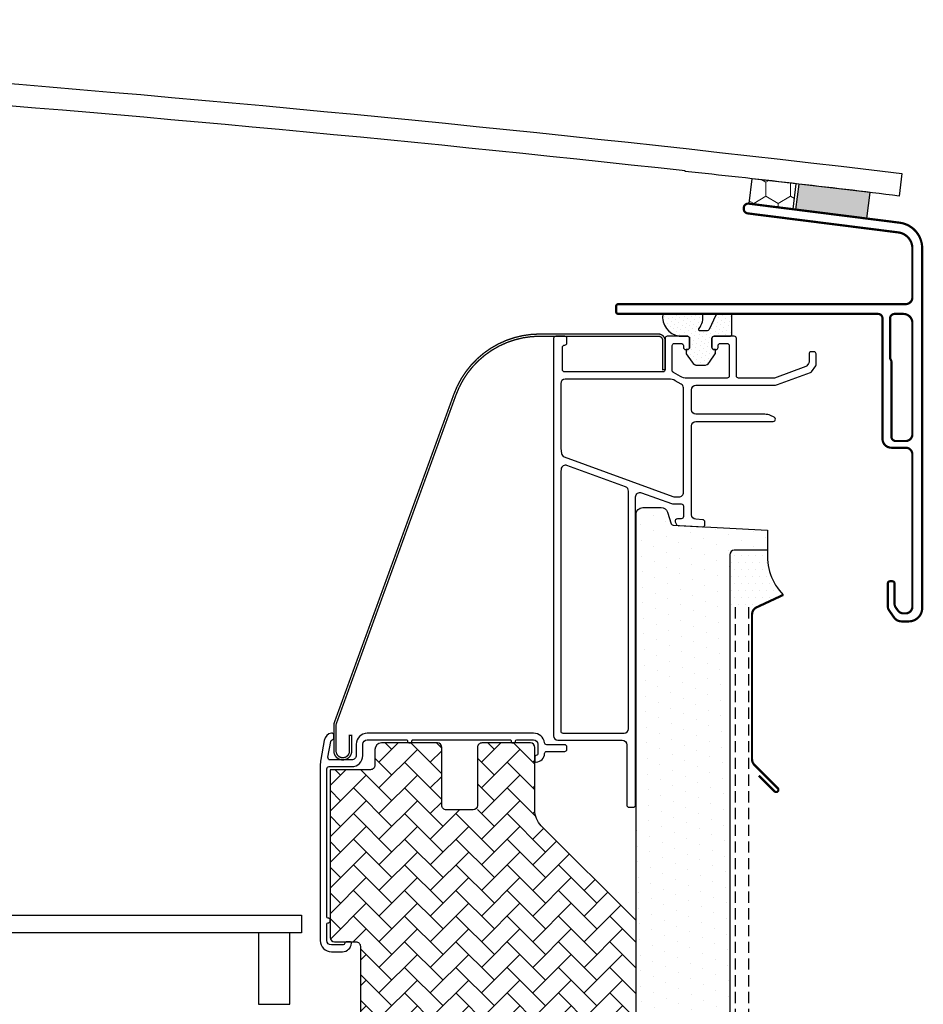
# Model space of a CAD drawing. Units: millimetres. Extents: x 44 to 1286, y -43 to 2056.
# Drawn here: x 978 to 1181, y 584 to 805 of the extents above; entities that cross this region are included whole.
import ezdxf

# ---------------------------------------------------------------- set-up
doc = ezdxf.new("R2010")
doc.units = ezdxf.units.MM
doc.header["$LTSCALE"] = 20
doc.header["$MEASUREMENT"] = 0
doc.linetypes.add('VERDECKT2', pattern=[0.1875, 0.125, -0.0625])
for name, color, linetype in [('VELUX-DACH', 7, 'Continuous'), ('VELUX-FENSTER', 2, 'Continuous'), ('VELUX-FENSTERSCHRAFFUR', 8, 'Continuous')]:
    doc.layers.add(name, color=color, linetype=linetype)

# ---------------------------------------------------------------- blocks, each defined once
blk = doc.blocks.new('CFU_2-fach_u(li)')
at = {"layer": 'VELUX-FENSTERSCHRAFFUR'}
h = blk.add_hatch(dxfattribs=at)
h.set_pattern_fill('DOTS', color=6, scale=15, angle=39.99999999999999)
h.set_pattern_definition([(39.99999999999999, (-6260.877454995929, -590.3369478080525), (-0.2435300513691095, 1.019473357464607), [0, -0.9375])])
h.paths.add_polyline_path([(-100.9666996819478, 202.9999789008394, 0.1964970129020449), (-100.0977369443726, 199.681910356173, -0.6208400408782511), (-100.3362666309431, 199.1999741801516), (-101.9094716251484, 199.1999741801516, -0.2914776814936247), (-102.3626457393721, 199.4886692771212), (-103.8654393594215, 202.7113724049337, 0.2914453462995925), (-104.3185125530317, 202.9999789008394), (-107.0000063121852, 202.9999789008394, 0.4141917395284336), (-107.499970072563, 202.4999778875605), (-107.499970072563, 198.4999027247324, 0.4141917383121402), (-107.0000063142597, 197.9999762186304), (-103.500036474913, 197.9999762186304, -0.4142353855553929), (-102.9999982059553, 197.4999752053515), (-102.9999982059553, 195.4999786028212, -0.4142353855584478), (-103.4999619663313, 194.9999775895373), (-103.7999928226654, 194.9999775895373), (-103.7999928226654, 194.1999850262242, 0.1522488510843236), (-103.746844404991, 194.0295022138849), (-102.4472332314172, 192.1476096236498, 0.2464173144125634), (-101.2129317462995, 191.4999779471651), (-99.78700982931696, 191.4999779471651, 0.2464094215613503), (-98.55277644997386, 192.1475973138109), (-97.25312792373643, 194.0295439921712, 0.1522339631995923), (-97.20000212632203, 194.1999875529547), (-97.20000212632203, 194.9999775895373), (-97.49997960930523, 194.9999775895373, -0.4142266554622821), (-98.00000297432689, 195.4999786028162), (-98.00000297432689, 197.4999304977333, -0.4142266563795758), (-97.49997960773817, 197.9999762186304), (-95.67600044102164, 197.9999762186304, 0.4096398020169464), (-91.98068137050541, 202.9999789008394)])
h = blk.add_hatch(dxfattribs=at)
h.set_pattern_fill('DOTS', color=256, scale=50, angle=24.99999999999999, style=0)
h.set_pattern_definition([(24.99999999999998, (-2908.775836099809, 11.61655414088716), (0.09542384930508077, 3.492552868459375), [0, -3.125])])
h.paths.add_polyline_path([(31.37619984740559, 37.49998641058266), (25.58230221080339, 37.49998641058824, 0.3590569899781121), (25.3368718466254, 37.29765440375286), (24.53296139106715, 33.16182754244437, -0.3590240005413287), (24.33664225623943, 32.9999861386367), (22.26713491076771, 32.99998613863681), (20.80346835250202, 17.99998600825086, -0.4091171190444374), (21.00344169635173, 17.80349065818791), (21.1745668708736, 7.999986231769185), (25.33549793930706, 7.999986231769185, 0.3639672446444606), (26.32026565665365, 8.826337576338915)])
h.paths.add_polyline_path([(10.6007569083522, 32.19104357289154), (12.21344273343493, 37.15445511821702, -0.3249323979040192), (12.68900277792818, 37.49998641065406), (20.38349402542008, 37.49998641058289, -0.4609916937823087), (20.63041539778169, 37.2109354613475), (20.00011257555525, 33.23124549379145, 0.4609837719316068), (20.19764159608167, 32.99998613857053), (24.33664225623579, 32.99998613863693, 0.3590240005483255), (24.53296139106715, 33.16182754244528), (25.3368718466254, 37.29765440375104, -0.3590569899798177), (25.58230221080339, 37.49998641058824), (25.58230138945419, 37.49998641058721, 0.3590560628110953), (25.33687184662631, 37.29765440375559), (24.53296139106715, 33.16182754244528, -0.3590240005580695), (24.33664225622852, 32.99998613863659), (22.26713491076771, 32.99998613863681), (20.80346835250202, 17.99998600825086, -0.4091171190306939), (21.00344169635173, 17.80349065819667), (21.1745668708736, 7.999986231769185), (25.33549793930706, 7.999986231769185, 0.3639672462544267), (26.32026565763954, 8.82633758193947), (26.32026566748391, 8.82633763777369, -0.363967262313536), (25.33549793928159, 7.999986231769071), (21.1745668708736, 7.999986231769185), (21.00344169622349, 17.80349066554118, 0.4091171083030798), (20.80346835250839, 17.99998600825063), (8.196526988674123, 17.99998600825165, 0.4091042239144499), (7.996575957480673, 17.80347694495742), (7.722841626350601, 2.121306777442328), (5.601512318795358, -1.321688830557832e-05), (-4.799975031670328, -1.321688830557832e-05), (-4.799975031668509, 0.1999864433654466), (-19.79996072655376, 0.1999864433654466), (-19.79996072655376, -1.321688807820465e-05), (-103.9999875422591, -1.321688887401251e-05, -0.4142135623730944), (-107.0000063122534, 3.000005553106348), (-107.000006312237, 2.999995481710243, 0.4142125790983308), (-103.9999875422591, -1.321688887401251e-05), (-19.79996072655376, -1.321688807820465e-05), (-19.79996072655376, 0.1999864433654466), (-17.61193382130841, 0.1999864433656739), (-17.6119338213075, 14.69096896154122, -0.324920899267937), (-18.56284653963303, 13.99998628392359), (-82.99989931024538, 13.99998628392234, -0.4142193210748364), (-85.99997865570185, 17.00000664420725), (-85.99997865568457, 16.99999624418433, 0.414218305712599), (-82.99989931024538, 13.99998628392234), (-18.56284653963485, 13.99998628392325, 0.324920899092597), (-17.61193382150486, 14.69096896093731), (-12.37483131295812, 30.8090029828702, -0.3249210762578907), (-11.42391652116567, 31.49998612559727), (9.649641556712595, 31.4999861255518, 0.3249317529608201)])
h.paths.add_polyline_path([(-17.6119338213075, 14.69096896154122, -0.3249208992705225), (-18.56284653964212, 13.99998628392359), (-83.00001727944164, 13.99998628392234), (-83.00001727944164, -1.321688876032567e-05), (-19.79996072655376, -1.321688807820465e-05), (-19.79996072655376, 0.1999864433654466), (-17.61193382130841, 0.1999864433656739)], flags=17)
h.paths.add_polyline_path([(-83.00001727944164, 13.99998628392234, -0.4142057730038787), (-85.99997865563091, 16.99998584433899), (-107.0000063121861, 16.99998584433877), (-107.0000063122534, 3.000005553106348, 0.4142135623730948), (-103.9999875422591, -1.321688887401251e-05), (-83.00001727944164, -1.321688876032567e-05)], flags=17)
h.paths.add_polyline_path([(-85.99997865563182, 87.54998334541449), (-107.0000063121879, 87.54998334541438), (-107.0000063121861, 16.99998584433877), (-85.99997865563091, 16.99998584433899)])
h.paths.add_polyline_path([(-85.99997865559635, 158.0999708227982, 0.4142135623730945), (-87.49999916973866, 159.599991336941), (-91.61920224290407, 159.5999913369131, 0.3249221010281872), (-93.04578487925937, 158.5635088997922), (-93.89372151401403, 155.9537510172903, -0.3105188890789467), (-94.34313880809077, 155.6087749157788), (-115.4999862850254, 154.4999795113453), (-115.4999862850254, 149.9999852929957), (-108.0000072693974, 149.9999852930914, -0.414213562373098), (-107.0000063121861, 148.99998433588), (-107.0000063121879, 87.54998334541438), (-85.99997865563182, 87.54998334541449)])
at = {"layer": 'VELUX-FENSTERSCHRAFFUR', "lineweight": 5}
h = blk.add_hatch(dxfattribs=at)
h.set_pattern_fill('AR-HBONE', color=6, scale=0.04, angle=-1.272221872585407e-14, style=0)
h.set_pattern_definition([(44.99999999999999, (800.5288054314788, -1858.702276109982), (1.407698165016418e-15, 5.747363917484258), [12.192, -4.064]), (135, (803.4024854314794, -1855.828596109983), (1.976132353624498e-15, 5.747363917484258), [12.192, -4.064])])
h.paths.add_polyline_path([(-18.39996683009122, 62.19997593848859, 0.4142091979133057), (-17.39997970467357, 63.1999779650464), (-17.39997970467357, 100.7999774226442), (-27.45796548729686, 100.7999774226442), (-27.45796548726685, 105.2999660530281, 0.4142135623731709), (-28.95797597771434, 106.7999765434757), (-41.45795101818476, 106.7999765435608, 0.4142135623730949), (-42.45795118218211, 105.799976379563), (-42.45795118218211, 91.79997781007455), (-50.45796739464458, 91.79997781007387), (-50.45796739456091, 105.799989417994, 0.4142135623730749), (-51.45795452004222, 106.7999765434757), (-62.29996676144037, 106.7999765435608, 0.4142135623731158), (-63.29996692543773, 105.799976379563), (-63.29996692543682, 91.7711393786592, -0.198914814071836), (-64.76445304756908, 88.23550829379747), (-85.99997865563182, 66.99997523515378), (-85.99997865563182, 24.07081821108193, 0.1989075280981644), (-84.53555213814525, 20.53550967662488), (-79.46439545928024, 15.46439025105315, 0.1989094609055814), (-75.92893945580272, 13.99997958629285), (-29.19997083550243, 13.99997958629285, 0.4142135623730951), (-24.19997560387401, 18.99997481792116), (-24.19997560387401, 62.19997593848859)])
at = {"layer": 'VELUX-FENSTER', "color": 6}
for points in [[(-100.9666996819478, 202.9999789008394), (-91.98068137050541, 202.9999789008394, -0.4096398020169462), (-95.67600044102164, 197.9999762186304), (-97.49997960773817, 197.9999762186304, 0.4142004684871521), (-98.00000297432689, 197.4999752053515), (-98.00000297432689, 195.4999786028162, 0.4142266554616151), (-97.49997960930614, 194.9999775895373), (-97.20000212632203, 194.9999775895373), (-97.20000212632203, 194.1999875529547, -0.1522772572485897), (-97.25315677529125, 194.0295022138849), (-98.55277644997386, 192.1475973138109, -0.2464094215650449), (-99.78700982933788, 191.4999779471651), (-101.2129317462995, 191.4999779471651, -0.2464146697289785), (-102.4472247303083, 192.1475973138109), (-103.746844404991, 194.0295022138849, -0.1522488510748209), (-103.7999928226654, 194.1999850262133), (-103.7999928226654, 194.9999775895373), (-103.4999619663313, 194.9999775895373, 0.4142353855553201), (-102.9999982059553, 195.4999786028162), (-102.9999982059553, 197.4999752053515, 0.4141917395274034), (-103.4999619663313, 197.9999762186304), (-107.0000063142597, 197.9999762186304, -0.4142353867697641), (-107.499970072563, 198.4999772319094), (-107.499970072563, 202.4999778875605, -0.4141917395274867), (-107.000006312187, 202.9999789008394), (-104.3185125530317, 202.9999789008394, -0.2914983862173223), (-103.8653980434492, 202.7112838038698), (-102.3626457393721, 199.4886692771212, 0.2914776814955415), (-101.9094716251448, 199.1999741801516), (-100.3362666309431, 199.1999741801516, 0.6160250297197708), (-100.0952254474714, 199.6785696753756, -0.1967364571170831)], [(-107.9999934375837, 197.9999762186304), (-103.4999619663304, 197.9999762186304, -0.4141923649044928), (-102.9999982059553, 197.4999752053515), (-102.9999982059553, 195.4999748775259, -0.4141901827023644), (-103.4999619663313, 194.9999775895373), (-103.899968737418, 194.9999775895363, -0.4142250992813899), (-104.3999921024397, 195.4999748775259), (-104.3999921024388, 195.8999779233233, 0.4142250992813899), (-104.9000154674604, 196.3999752113119), (-106.3999663532322, 196.3999752113119, 0.4142250992812567), (-106.8999897182539, 195.8999779233233), (-106.899989718253, 189.0999745735422, 0.4142250992814565), (-106.3999663532322, 188.5999772855536), (-97.40407573586253, 188.5999772855536, 0.1270659972854644), (-95.95115291481761, 188.9752704808012), (-94.35786115532665, 189.857244134833, 0.2727826285958473), (-94.1000114620274, 190.2946937987105), (-94.1000114620283, 195.8999779233233, 0.4141901827023644), (-94.59997522240428, 196.3999752113119), (-96.09998571282176, 196.3999752113119, 0.4142250992812567), (-96.6000090778416, 195.8999779233233), (-96.60000907784251, 195.4999748775259, -0.4141901827023644), (-97.09997283821849, 194.9999775895373), (-97.49997960930614, 194.9999775895373, -0.4142250992813899), (-98.00000297432598, 195.4999748775259), (-98.00000297432689, 197.4999752053515, -0.4142272815371968), (-97.49997960930614, 197.9999762186313), (-93.00000774269847, 197.9999762186304, -0.4142272815374632), (-92.49998437767681, 197.4999752053515), (-92.49998437767772, 190.4999759206072, 0.4142198311185866), (-91.99996101265606, 189.9999749073273), (-70.00000583534984, 189.9999749073282, 0.4142198311187864), (-69.49998247032909, 190.4999759206072), (-69.49998247032909, 195.4999748775259, 0.4142272815374632), (-70.00000583534893, 195.9999758908049, -0.4141849140416949), (-70.4999695957249, 196.4999769040847), (-70.49996959572582, 197.4999752053515, -0.4141923649044927), (-70.00000583534893, 197.9999762186304), (-67.9999719799116, 197.9999762186304, -0.4141923649044928), (-67.50000821953472, 197.4999752053506), (-67.50000821953563, 108.3999756881491, -0.4142055534866227), (-68.49999534493236, 107.3999755242363), (-82.90000068550853, 107.3999755242363, 0.4142055534866229), (-83.89998781090435, 106.3999753603235), (-83.89998781090526, 92.89997780411397, -0.41422728153733), (-84.4000111759251, 92.39997679083501), (-85.39999830132274, 92.39997679083501, -0.4141923649044928), (-85.8999620616978, 92.89997780411397), (-85.89996206169872, 161.9734984049097, 0.520536801628172), (-87.2420202434605, 162.9131917068258), (-93.9813386142805, 160.4602836230293, -0.08753639633058946), (-94.3233500660017, 160.3999767610327), (-96.12913238411693, 160.3999767610327, 0.4142235563230183), (-96.62915574913677, 159.8999757477537), (-96.62915574913768, 157.5706839719311, 0.4142261904138339), (-96.12913238411693, 157.0706848212973), (-95.27046787148265, 157.0706848212973, -0.5094663038817768), (-94.79494201546368, 156.4161755302454), (-94.96350395088939, 155.8975052246348, -0.310557526380985), (-95.41286336785015, 155.5526998051906), (-100.9029875934675, 155.2649732836977, -0.4296431161103906), (-101.429117792899, 155.7642888435618), (-101.4291177928999, 156.3651111134783, -0.3990278366050282), (-100.9553204715803, 156.8644266733423), (-99.37681066399364, 156.9471523323551, 0.3989839980261759), (-98.4291564167097, 157.9457815894381), (-98.4291564167097, 177.8999749728933, 0.4142060990439673), (-99.42914354210552, 178.8999769994513), (-116.7426239193037, 178.8999769994517, -0.4088785782801179), (-117.2425280750349, 179.3907094904681, -0.2865178060095144), (-116.9539223850325, 179.8345964559813), (-116.1297689617231, 180.218901128461, -0.1095265354792253), (-114.8619185627058, 180.4999742814804), (-99.42914354210643, 180.4999742814795, 0.4142060990440338), (-98.4291564167097, 181.4999763080374), (-98.4291564167097, 185.9999779769674, 0.4142050079270246), (-99.42914354210643, 186.9999762782351), (-116.7136560619429, 186.9999762782355, -0.0874983864166732), (-117.7396904171064, 187.1808987268706), (-125.0944863498762, 189.8578178295394, -0.1539306696960889), (-125.3330837429112, 190.0408785948058), (-126.2795458973005, 191.3926337072154, -0.154000354820541), (-126.3699661434239, 191.6794251808425), (-126.3699661434248, 194.0262537607451, -0.4141901827022311), (-125.8700023830479, 194.5262510487338), (-125.269962424095, 194.5262510487338, -0.4141901827024975), (-124.769998663719, 194.0262537607442), (-124.769998663719, 192.1839002677699, 0.1539984492156639), (-124.6795784175947, 191.8971125194331), (-124.3117581546858, 191.3718428620597, 0.1538451912337277), (-124.0732203662947, 191.1887858220836), (-117.0433293521955, 188.6301297852298, 0.08753119466660024), (-116.8723236263349, 188.599977285554), (-108.9999805629805, 188.5999772855536, 0.4141901827024976), (-108.5000168026045, 189.0999745735431), (-108.5000168026045, 197.4999752053515, -0.4142272815371968)], [(-69.09997569924144, 172.9968819925085, -0.03511655878549381), (-69.1097508609846, 172.8577088722483), (-69.26931249504742, 171.7219684430853, -0.2772951691350318), (-69.91757261162547, 170.9214482614294), (-94.26344739800243, 162.0602827677027, -0.08747678449385264), (-94.60545884972362, 161.999975905706), (-95.62910901909618, 161.999975905706, -0.414223010759006), (-96.62915574913768, 162.9999760696188), (-96.62915574913768, 186.4105384954715, -0.2727836292362514), (-96.113456362541, 187.2854415485159), (-94.77795469170269, 188.0246844300524, -0.1270561423664981), (-93.32509147530254, 188.3999776253), (-70.09996282463726, 188.3999776253, -0.4142060990439673), (-69.09997569924144, 187.3999755987421)], [(-69.1097508609846, 167.6935177454258, -0.03511655878549381), (-69.09997569924144, 167.5543446251646), (-69.09997569924053, 109.4999756821886, -0.4142224651926734), (-69.59999906426219, 108.9999765315548), (-83.30000745659527, 108.9999765315557, -0.4142055534865561), (-84.2999945819929, 109.9999766954676), (-84.2999945819929, 163.2837910362965, -0.3153075493622243), (-83.64201890831737, 164.2234843382136), (-70.51338064080028, 169.0019104787604, -0.4769798368662673), (-69.18109762077984, 168.2013902971045)], [(-63.617302054221, 102.5033030816809, -0.3858906961784951), (-65.50039159660992, 104.4199761161109, 0.4025573631557951), (-65.99999772911815, 104.899976045777), (-70.00000583534893, 104.899976045777, -0.4141923649044928), (-70.49996959572582, 105.3999770590559), (-70.49996959572582, 105.8999762096897, -0.4141875483647485), (-70.00000583534984, 106.3999753603235), (-65.97317563896922, 106.3999753603235, 0.3756169018390426), (-65.4776822269514, 106.8333085784217, -0.3755745672151027), (-62.99997674828228, 108.9999765315548), (-25.75792180901317, 108.9999765315548, -0.4142089360128403), (-23.25792419319896, 106.4999770530954), (-23.25792419319896, 103.9999757119909, 0.4142646141052536), (-22.25793706780223, 102.9999774107233), (-17.42709981804637, 102.9999774107233, 0.4663168195055367), (-16.93470584755596, 103.5868000396982), (-17.55966054802684, 107.1310226032034, 0.2816182735158861), (-17.90500985985454, 107.5220868149296, -0.329198038393013), (-18.25792896157054, 107.999976367642), (-18.25792896157054, 108.4999755182758, -0.414188639468021), (-17.75796520119457, 108.9999765315548, -0.323281695341898), (-16.07836591606792, 107.3684130021821), (-15.32150613671092, 103.0762266525522, -0.04363587838607429), (-15.1999722660139, 101.6870398232264), (-15.1999722660139, 62.49997356622373, -0.4142079727280149), (-17.69996988182811, 59.99997595040952), (-20.19996749764232, 59.99997595040952, -0.3970886365469395), (-22.19654428368358, 61.8823278853198, -0.4314397335115595), (-21.89703094368724, 62.19997593848905), (-20.9937225521162, 62.19997593848859, -0.3779031423548511), (-20.69605695610699, 61.93747708289777, 0.3780053610496823), (-20.19996749764232, 61.4999789902464), (-17.69996988182811, 61.4999789902464, 0.4142076421401912), (-16.69998275643138, 62.49997356622373), (-16.69998275643138, 66.24997744052564, 0.414061340191029), (-16.94996463661937, 66.49997422187528), (-17.09998952751903, 66.49997422187482, -0.4142307219065446), (-17.39997970467266, 66.79997930019101), (-17.39997970467357, 67.1999786206976, -0.4142482833359796), (-17.09998952751812, 67.49997624843274), (-16.94996463661937, 67.49997624843274, 0.4140613401910291), (-16.69998275643138, 67.74997302978193), (-16.69998275643138, 100.9999770828978, 0.4142250992813899), (-17.20000612145122, 101.4999743708864), (-22.25793706780223, 101.4999743708864, -0.4142084091767246), (-24.75793468361644, 103.9999757119905), (-24.75793468361644, 106.4999770530954, 0.4142068705919354), (-25.75792180901317, 107.4999753543631), (-34.50794326668529, 107.4999753543631, 0.4143094010321919), (-34.75792514687328, 107.2499767103687), (-34.75792514687328, 107.099976033856, -0.4140972077137356), (-35.05797492867259, 106.7999765434757), (-35.45792209511546, 106.7999765434757, -0.4140972077138687), (-35.75797187691478, 107.099976033856), (-35.75797187691478, 107.2499767103687, 0.4143094010323253), (-36.00795375710186, 107.4999753543631), (-57.74999963646678, 107.4999753543631, 0.4143094010321919), (-57.99998151665477, 107.2499767103687), (-57.99998151665477, 107.099976033856, -0.4142376841431358), (-58.29997169380931, 106.7999765434757), (-58.69997846489696, 106.7999765434757, -0.4142376841432687), (-58.9999686420515, 107.099976033856), (-58.9999686420515, 107.2499767103687, 0.4141408126041125), (-59.25001012688426, 107.4999753543631), (-62.99997674828319, 107.4999753543631, 0.4142068705919354), (-63.99996387367901, 106.4999770530954), (-63.99996387367992, 104.4999767252699, 0.3779860691768936), (-63.56246578102855, 104.0038984426752, -0.3778033642079544), (-63.29996692543682, 103.7062514731184), (-63.29996692543773, 102.802801520516, -0.4311162346328142)]]:
    blk.add_lwpolyline(points, format="xyb", close=True, dxfattribs=at)
at = {"layer": 'VELUX-FENSTER'}
blk.add_lwpolyline([(-85.99997865563091, 16.99998584433899), (-85.99997865563091, 158.0999808464885, 0.414209647937603), (-87.49998914604839, 159.5999913369069), (-91.61920654183086, 159.599991336907, 0.3249208501147856), (-93.04578410988597, 158.5635112677465), (-93.89377939110454, 155.953572884644, -0.3104162365977252), (-94.34313880806712, 155.6087749157799), (-115.4999862850254, 154.4999795113453), (-115.4999862850254, 149.9999852929957), (-107.9999934375828, 149.9999852929955, -0.4142098243692599), (-107.0000063121861, 148.9999832664379), (-107.0000063121861, 2.999985412205092, 0.4142118118604939)], format="xyb", dxfattribs=at)
at = {"layer": 'VELUX-FENSTER', "color": 6}
for points in [[(-17.39997970467357, 100.7999774226442), (-17.39997970467357, 63.19997796504651, -0.4142091979068911), (-18.39996683006939, 62.19997593848859), (-23.19998847847728, 62.19997593848859, 0.4142179268526962), (-24.19997560387401, 61.19997391193067), (-24.19997560387401, 18.99997481792127, -0.4142135623731071)], [(-85.99997865563182, 24.07104113786329), (-85.99997865563182, 66.99997523515378), (-64.76445304756908, 88.23550829379712, 0.1989098295092357), (-63.29996692543682, 91.77104348032537), (-63.29996692543773, 105.799976379563, -0.4142097434613332), (-62.29997980004009, 106.7999765434757), (-51.45795452004222, 106.7999765434757, -0.4142173812955008), (-50.45796739464549, 105.7999763795625), (-50.45796739464458, 92.79997611134206, 0.41421028901615), (-49.45798026924786, 91.79997781007398), (-43.45793830757884, 91.79997781007444, 0.414216835737446), (-42.45795118218211, 92.79997611134206), (-42.45795118218211, 105.799976379563, -0.4142097434613144), (-41.45796405678448, 106.7999765434757), (-28.95797597771434, 106.7999765434757, -0.4142117438608363), (-27.45796548729595, 105.2999753662835), (-27.45796548729686, 101.7999757239119, 0.1989132581438205), (-27.16507407674999, 101.0928767356774, 0.1989038860307078), (-26.45797836190013, 100.7999774226442), (-17.39997970467357, 100.7999774226442)]]:
    blk.add_lwpolyline(points, format="xyb", dxfattribs=at)
at = {"layer": 'VELUX-FENSTER', "color": 23}
blk.add_lwpolyline([(292.0000000000018, 68.19998587712087), (-10.99999057656169, 68.19998587712121), (-10.99999057656169, 64.19998587712121), (292.0000000000018, 64.19998587712064)], dxfattribs=at)
blk.add_lwpolyline([(-8.38095227786107, 48.19999163641967), (-8.38095227786107, 64.19998587712121), (-1.380952277862889, 64.19998587712098), (-1.380952277862889, 48.19999163641955)], close=True, dxfattribs=at)
blk = doc.blocks.new('Kappleiste_u(li)')
at = {"layer": 'VELUX-FENSTER', "color": 4, "const_width": 0.5}
blk.add_lwpolyline([(-119.0000063121861, 139.999998509884), (-113.0392934410829, 137.2204724500253, -0.2914734195860886), (-112.0000063121861, 135.5891184333124), (-112.0000063121861, 103.1526897033419, -0.1989123673796476), (-112.5272141060505, 101.8798974972061), (-117.7535597027781, 96.65355190047751, 1.000000000000019), (-117.0464529215933, 95.94644511929084), (-113.51091901566, 99.48197902522327)], format="xyb", dxfattribs=at)
blk = doc.blocks.new('ISU_1093_u(li)')
at = {"layer": 'VELUX-FENSTERSCHRAFFUR', "linetype": 'Continuous', "lineweight": 5}
h = blk.add_hatch(color=6, dxfattribs=at)
h.dxf.hatch_style = 1
h.paths.add_polyline_path([(-121.7763728354312, 226.4022716447521), (-122.5000153720925, 232.1304930779775), (-138.4999881923745, 230.2334542638123), (-137.7608985987199, 224.3829567652733)])
h = blk.add_hatch(dxfattribs=at)
h.set_pattern_fill('HONEY', color=6, angle=89.99999999999999)
h.set_pattern_definition([(90, (600.5288054314792, -1858.702262893094), (-2.749630644999998, 4.762500000000001), [3.175, -6.35]), (209.9999999999999, (600.5288054314792, -1858.702262893094), (-2.749630663023392, -4.76249998959419), [3.175, -6.35]), (149.9999999999999, (600.5288054314792, -1858.702262893094), (-5.499261308023389, 1.040581078693868e-08), [-6.35, 3.175])])
h.paths.add_polyline_path([(-121.9093163208058, 232.1986903846905), (-121.1864489863297, 226.4767963459467), (-111.2653146923135, 227.7301268731012), (-111.9723028547137, 233.3263284981617)])
at = {"layer": 'VELUX-FENSTER', "color": 23}
blk.add_lwpolyline([(291.9999999999995, 268.9753337458238, 0.02016196477502267), (-145.593266490373, 234.5007590613791), (-144.9881325902534, 229.4367792163562, -0.00444112138070475), (-96.9880949195981, 234.9567951713843), (-96.99864494209987, 235.0562380705724, -0.01793200358520928), (291.9999999999995, 263.9716166961886)], format="xyb", dxfattribs=at)
at = {"layer": 'VELUX-FENSTER', "color": 6}
for points in [[(-138.4999881923745, 230.2334542638123), (-122.5000153720925, 232.1304930779775), (-121.7763728354312, 226.4022716447521), (-137.7608985987199, 224.3829567652733), (-138.4999881923745, 230.2334542638123)], [(-121.9093163208058, 232.1986903846905), (-111.9723028547137, 233.3263284981617), (-111.2653146923135, 227.7301268731012), (-121.1864489863297, 226.4767963459467), (-121.9093163208058, 232.1986903846905)]]:
    blk.add_lwpolyline(points, dxfattribs=at)
at = {"layer": 'VELUX-FENSTER', "color": 4, "const_width": 0.5}
for points in [[(-147.1399794757913, 134.059989413689), (-145.4911361873692, 134.059989413689, 0.244711112252698), (-143.8528429210733, 134.9128365362762), (-142.7112351596902, 136.5431503762716, 0.1538721008960566), (-142.4399744213174, 137.4035150473705), (-142.4399744213169, 142.559989177133, 0.4142239420625533), (-142.9399977863382, 143.0599892590894), (-143.4399615467141, 143.0599892590894, 0.41422394206242), (-143.9399849117349, 142.559989177133), (-143.9399849117349, 138.0508079272472, -0.153872086460513), (-144.2112456501077, 137.1904432270444), (-144.6949969471043, 136.4996246992437, -0.2447057589592242), (-145.9236870945047, 135.8599893827691), (-146.4399825275491, 135.8599893827691, -0.4142116167427177), (-147.9399930179666, 137.3599893375999), (-147.9399930179661, 171.4999878857993, -0.4142106766315658), (-146.4399825275491, 172.9999909256353), (-143.2399879634927, 172.9999909256353, 0.4142366733276135), (-141.2400137126992, 174.9999875281705), (-141.2400137126988, 201.99998636588, -0.41422728153733), (-140.2399669826577, 202.9999883924379), (-82.03996526604396, 202.9999883924374, 0.4141849140418281), (-81.54000150566799, 203.4999894057164), (-81.54000150566799, 204.6999873672366, 0.4141849140417614), (-82.03996526604396, 205.1999883805165), (-146.4399825275491, 205.199988380517, -0.414213160153968), (-147.9399930179666, 206.6999914203539), (-147.9399930179666, 217.7057208572292, -0.3778651749093712), (-144.7911988437722, 221.277335480298), (-111.014677161033, 225.5443053398981, 0.3778388098264028), (-110.1399789989541, 226.5364172016039), (-110.1399789989541, 226.7380075608139, 0.4515259241112718), (-111.2653146923135, 227.7301268731012), (-145.0669299305032, 223.4599905167474, 0.3778703784146016), (-150.1400004566262, 217.7057208572301), (-150.1400004566262, 137.0599893815584, 0.4142116321268868)], [(-142.9399977863377, 201.9999863658791, 0.4142098243693931), (-143.9399849117344, 202.9999883924379), (-145.9400187671731, 202.9999883924379, 0.4142050079270913), (-147.9399930179666, 200.9999917899027), (-147.9399930179666, 175.9999895547285, 0.4142124327420997), (-146.4399825275486, 174.4999902401819), (-144.2399750888894, 174.4999902401819, 0.4142050079270912), (-143.2399879634927, 175.4999885414495), (-143.2399879634927, 192.0812854622259, -0.1657427084181134), (-143.1059967220376, 192.7120404396906), (-143.0739890277932, 192.7675547157182, 0.1316102503815393), (-142.9399977863377, 193.2675520037069)]]:
    blk.add_lwpolyline(points, format="xyb", close=True, dxfattribs=at)
blk = doc.blocks.new('Blende (o. Soschu.)_u(li)')
at = {"layer": 'VELUX-FENSTER', "color": 4, "const_width": 0.3}
blk.add_lwpolyline([(-92.49998437767681, 190.4973702584157), (-92.49998437767772, 196.9973759804617, -0.4142166723962377), (-90.99997388725933, 198.4973715697172), (-64.42750799065834, 198.4973715697179, -0.3152982759816437), (-45.1638232410487, 185.0087808523966), (-18.34840881233868, 111.3340796981703, -0.08737069227241914), (-18.25792896156963, 110.8210476194272), (-18.25792896156963, 104.9973758016481, -1.000000000110958), (-22.25793706780223, 104.9973758016466), (-22.25793706780132, 108.4973754440196), (-21.75797330742625, 108.4973754440198), (-21.75797330742535, 104.9973758016478, 0.9999950329811901), (-18.75795232659038, 104.9973758016475), (-18.75795232659038, 110.8210476194267, 0.08748771084832649), (-18.81827222710308, 111.1630665217281), (-45.63368665581402, 184.8377751265418, 0.3153010377841403), (-64.42750799064379, 197.9973780070195), (-90.99997388725933, 197.9973780070195, 0.4142619799526487), (-91.99996101265606, 196.9973759804616), (-91.99996101265606, 190.4973702584157)], format="xyb", close=True, dxfattribs=at)

msp = doc.modelspace()

# ---------------------------------------------------------------- hatches: boundary and pattern name
at = {"layer": 'VELUX-FENSTERSCHRAFFUR'}
h = msp.add_hatch(dxfattribs=at)
h.set_pattern_fill('DOTS', color=256, scale=25, angle=-8.746525374024672e-15, style=0)
h.set_pattern_definition([(360, (-708.3796299864116, 1350.422965004825), (0.7812500000000002, 1.5625), [0, -1.5625])])
edge = h.paths.add_edge_path()
edge.add_line((1138.369780425921, 686.0677126776818), (1145.869773273364, 686.0677126776816))
edge.add_arc((1158.100589264193, 684.7360157597964), 12.30310027930447, 533.7860870239452, 584.7942098636092)
edge.add_line((1149.369793300524, 676.0677126776819), (1143.409080429422, 673.2881866178233))
edge.add_line((1143.409080429422, 673.2881866178233), (1137.369793300525, 673.2881866178229))
edge.add_line((1137.369793300525, 673.2881866178229), (1137.369793300525, 685.0677106511241))
edge.add_arc((1138.369794257736, 685.0677117205666), 1.00000095721095, 450.0007925038216, 540.0000612744744, ccw=False)

# ---------------------------------------------------------------- linework, layer by layer
at = {"layer": 'VELUX-DACH', "color": 3, "linetype": 'VERDECKT2'}
for p, q in [((1138.555251200878, 673.2881866178241), (1138.58072107687, 493.6937131621852)), ((1141.556538147035, 673.2881866178241), (1141.580147384605, 494.9361162182087))]:
    msp.add_line(p, q, dxfattribs=at)
at = {"layer": 'VELUX-FENSTERSCHRAFFUR'}
msp.add_arc((1158.100589264193, 684.7360157597964), 12.30310027930451, 173.7860870239399, 224.794209863586, dxfattribs=at)

# ---------------------------------------------------------------- block references
at = {"layer": 'VELUX-FENSTER', "xscale": -1}
for name, p in [('ISU_1093_u(li)', (1030.369786988337, 536.0677009509105)), ('CFU_2-fach_u(li)', (1030.369786988337, 536.0677141677988)), ('Blende (o. Soschu.)_u(li)', (1030.369786988377, 536.0677141677988)), ('Kappleiste_u(li)', (1030.369786988337, 536.0677141677988))]:
    msp.add_blockref(name, p, dxfattribs=at)

doc.saveas('drawing.dxf')
